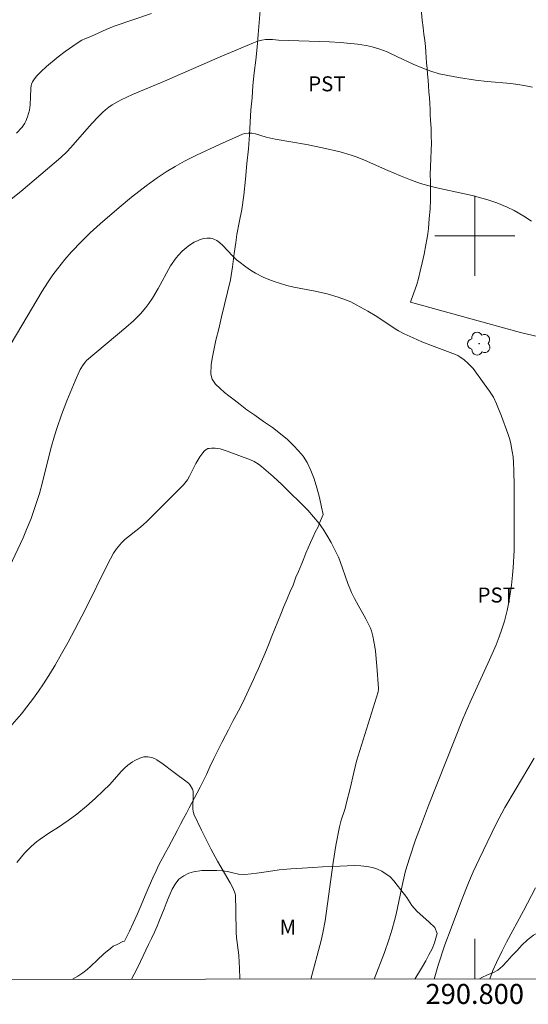
# Model space of a CAD drawing. Units: metres. Extents: x 290349 to 290864, y 1663820 to 1664385.
# Drawn here: x 290755 to 290805, y 1663823 to 1663922 of the extents above; entities that cross this region are included whole.
import ezdxf
from ezdxf.enums import TextEntityAlignment as Align

# ---------------------------------------------------------------- set-up
doc = ezdxf.new("R2010")
doc.units = ezdxf.units.M
doc.header["$MEASUREMENT"] = 0
doc.layers.add('Articulacao', color=7, linetype='Continuous', lineweight=18)
doc.layers.add('Malha_Coordenadas', color=7, linetype='Continuous', lineweight=15)
for name, color, linetype, lineweight, true_color in [('Arvores_Isoladas', 7, 'Continuous', 18, 0x00ff33), ('Cultura', 7, 'Orla8', 9, 0x00ff33), ('Curvas_Intermediarias', 7, 'Continuous', 9, 0x783c14), ('Curvas_Mestras', 7, 'Continuous', 20, 0x783c14), ('Topon_Cultura', 7, 'Continuous', 9, 0x00ff33), ('Topon_Vegetacao', 7, 'Continuous', 9, 0x00ff33), ('Vegetacao', 7, 'Orla8', 9, 0x00ff33)]:
    doc.layers.add(name, color=color, linetype=linetype, lineweight=lineweight, true_color=true_color)
doc.styles.add('Arial', font='arial.ttf', dxfattribs={"height": 1.5})
doc.styles.get("Standard").update_dxf_attribs({"font": 'arial.ttf'})
doc.linetypes.add('Orla8', pattern='A,6,-0.5,["V",Standard,S=1,R=0,X=-0.5,Y=-1],-0.5,6,-0.5,["V",Standard,S=1,R=0,X=-0.5,Y=-1],-0.5', length=14)

# ---------------------------------------------------------------- blocks, each defined once
blk = doc.blocks.new('Arvore')
at = {"layer": 'Arvores_Isoladas'}
blk.add_lwpolyline([(-0.718, 0.493, 0.872324), (-0.722, -0.551, 0.862983), (0.284, -0.827, 0.900105), (0.89, 0.029, 0.863155), (0.262, 0.861, 0.882486)], format="xyb", close=True, dxfattribs=at)
blk.add_circle((0, 0), 0.0286, dxfattribs=at)

msp = doc.modelspace()

# ---------------------------------------------------------------- linework, layer by layer
at = {"layer": 'Articulacao', "flags": 128}
msp.add_lwpolyline([(290364.99, 1664379.551), (290846.74, 1664379.963), (290847.202, 1663825.691), (290365.475, 1663825.28), (290364.99, 1664379.551)], close=True, dxfattribs=at)
at = {"layer": 'Cultura', "flags": 128}
for points in [[(290787.937, 1663953.239), (290788.02, 1663952.668), (290788.12, 1663952.104), (290788.232, 1663951.599), (290788.319, 1663951.094), (290788.412, 1663950.583), (290788.537, 1663950.055), (290788.692, 1663949.474), (290788.873, 1663948.857), (290789.066, 1663948.229), (290789.285, 1663947.601), (290789.497, 1663946.99), (290789.702, 1663946.386), (290789.896, 1663945.781), (290790.083, 1663945.206), (290790.239, 1663944.66), (290790.401, 1663944.155), (290790.556, 1663943.632), (290790.706, 1663943.116), (290790.843, 1663942.599), (290790.974, 1663942.088), (290791.192, 1663941.272), (290791.404, 1663940.474), (290791.578, 1663939.64), (290791.734, 1663938.765), (290791.895, 1663937.861), (290792.032, 1663937.004), (290792.15, 1663936.211), (290792.275, 1663935.495), (290792.387, 1663934.802), (290792.517, 1663934.057), (290792.654, 1663933.352), (290792.785, 1663932.7), (290792.916, 1663932.084), (290793.034, 1663931.479), (290793.158, 1663930.892), (290793.27, 1663930.305), (290793.389, 1663929.689), (290793.501, 1663929.102), (290793.6, 1663928.503), (290793.706, 1663927.922), (290793.812, 1663927.364), (290793.936, 1663926.847), (290794.055, 1663926.348), (290794.192, 1663925.632), (290794.384, 1663924.64), (290794.496, 1663923.912), (290794.602, 1663923.107), (290794.683, 1663922.303), (290794.757, 1663921.563), (290794.838, 1663920.841), (290794.925, 1663920.16), (290795.005, 1663919.52), (290795.074, 1663918.927), (290795.104, 1663918.358), (290795.141, 1663917.818), (290795.185, 1663917.295), (290795.234, 1663916.743), (290795.284, 1663916.168), (290795.327, 1663915.575), (290795.37, 1663914.982), (290795.42, 1663914.395), (290795.469, 1663913.796), (290795.519, 1663913.221), (290795.543, 1663912.633), (290795.555, 1663912.082), (290795.574, 1663911.559), (290795.629, 1663910.72), (290795.647, 1663909.962), (290795.666, 1663909.31), (290795.652, 1663908.524), (290795.608, 1663907.719), (290795.589, 1663906.903), (290795.557, 1663906.122), (290795.569, 1663905.406), (290795.581, 1663904.76), (290795.586, 1663904.144), (290795.586, 1663903.592), (290795.529, 1663902.67), (290795.453, 1663901.731), (290795.359, 1663900.715), (290795.296, 1663900.175), (290795.208, 1663899.611), (290795.101, 1663899.077), (290794.944, 1663898.167), (290794.749, 1663897.281), (290794.555, 1663896.441), (290794.367, 1663895.725), (290794.198, 1663895.132), (290793.922, 1663894.286), (290793.64, 1663893.541), (290793.567, 1663893.343)], [(290793.567, 1663893.343), (290804.564, 1663890.334), (290815.596, 1663887.709), (290827.453, 1663885.255), (290839.758, 1663882.711)]]:
    msp.add_lwpolyline(points, dxfattribs=at)
at = {"layer": 'Curvas_Intermediarias', "flags": 128}
for points, elevation in [([(290752.977, 1663903.133), (290754.622, 1663904.42), (290758.627, 1663907.824), (290759.203, 1663908.383), (290759.619, 1663908.819), (290761.199, 1663910.646), (290761.759, 1663911.273), (290762.334, 1663911.884), (290762.776, 1663912.319), (290763.084, 1663912.594), (290763.408, 1663912.848), (290763.749, 1663913.082), (290764.277, 1663913.406), (290764.642, 1663913.606), (290765.769, 1663914.143), (290768.974, 1663915.456), (290774.562, 1663917.901), (290776.614, 1663918.757), (290777.886, 1663919.308), (290778.207, 1663919.43), (290778.533, 1663919.535), (290778.712, 1663919.576), (290779.081, 1663919.615), (290779.766, 1663919.624), (290780.386, 1663919.576), (290785.477, 1663919.402), (290786.588, 1663919.322), (290788.285, 1663919.158), (290789.151, 1663919.033), (290789.734, 1663918.91), (290790.493, 1663918.673), (290791.238, 1663918.385), (290792.285, 1663917.913), (290793.855, 1663917.162), (290794.808, 1663916.749), (290795.616, 1663916.447), (290796.442, 1663916.205), (290797.305, 1663916.015), (290798.364, 1663915.822), (290800.087, 1663915.572), (290801.254, 1663915.441), (290803.622, 1663915.213), (290804.739, 1663915.074), (290805.261, 1663914.975), (290805.779, 1663914.857)], 131), ([(290805.683, 1663901.465), (290804.909, 1663901.958), (290803.946, 1663902.518), (290803.235, 1663902.869), (290802.203, 1663903.287), (290801.294, 1663903.589), (290799.755, 1663904.02), (290798.977, 1663904.205), (290796.195, 1663904.79), (290795.309, 1663905.015), (290794.58, 1663905.237), (290793.571, 1663905.586), (290792.576, 1663905.979), (290791.295, 1663906.525), (290788.982, 1663907.564), (290788.245, 1663907.85), (290787.647, 1663908.053), (290786.541, 1663908.383), (290784.791, 1663908.801), (290783.19, 1663909.114), (290780.03, 1663909.648), (290779.152, 1663909.864), (290778.072, 1663910.204), (290777.726, 1663910.27), (290777.335, 1663910.271), (290777.013, 1663910.237), (290776.767, 1663910.152), (290774.491, 1663909.132), (290772.179, 1663908.059), (290770.989, 1663907.453), (290770.055, 1663906.936), (290769.14, 1663906.387), (290768.253, 1663905.795), (290767.138, 1663904.993), (290765.676, 1663903.861), (290764.439, 1663902.817), (290762.562, 1663901.198), (290761.556, 1663900.281), (290760.721, 1663899.469), (290759.65, 1663898.342), (290759.011, 1663897.61), (290758.279, 1663896.705), (290757.815, 1663896.084), (290757.269, 1663895.283), (290756.745, 1663894.466), (290752.687, 1663887.596)], 132), ([(290752.991, 1663865.809), (290754.845, 1663869.786), (290755.198, 1663870.6), (290755.633, 1663871.701), (290756.03, 1663872.817), (290756.474, 1663874.229), (290756.774, 1663875.341), (290757.614, 1663878.704), (290757.976, 1663879.983), (290758.242, 1663880.828), (290758.685, 1663882.081), (290759.227, 1663883.478), (290760.048, 1663885.482), (290760.563, 1663886.616), (290760.841, 1663887.085), (290761.066, 1663887.395), (290761.196, 1663887.534), (290765.121, 1663890.814), (290765.87, 1663891.481), (290766.57, 1663892.188), (290767.107, 1663892.815), (290767.4, 1663893.216), (290767.768, 1663893.767), (290768.337, 1663894.735), (290769.572, 1663896.98), (290770.137, 1663897.79), (290770.37, 1663898.06), (290770.748, 1663898.442), (290771.146, 1663898.805), (290771.355, 1663898.973), (290771.571, 1663899.128), (290771.947, 1663899.352), (290772.35, 1663899.537), (290772.556, 1663899.612), (290772.923, 1663899.712), (290773.258, 1663899.757), (290773.591, 1663899.748), (290773.749, 1663899.719), (290773.903, 1663899.669), (290774.2, 1663899.515), (290774.479, 1663899.315), (290774.814, 1663899.022), (290775.771, 1663898.004), (290776.19, 1663897.595), (290776.412, 1663897.406), (290777.102, 1663896.873), (290777.578, 1663896.54), (290778.075, 1663896.239), (290778.861, 1663895.844), (290779.399, 1663895.613), (290779.946, 1663895.409), (290781.205, 1663895.024), (290781.922, 1663894.866), (290783.885, 1663894.484), (290785.227, 1663894.179), (290786.328, 1663893.868), (290787.187, 1663893.56), (290787.604, 1663893.375), (290788.217, 1663893.068), (290789.313, 1663892.455), (290790.203, 1663891.921), (290792.029, 1663890.699), (290792.386, 1663890.483), (290792.94, 1663890.191), (290793.83, 1663889.774), (290794.725, 1663889.4), (290795.925, 1663888.921), (290798.072, 1663888.123), (290798.305, 1663888.019), (290798.522, 1663887.891), (290798.925, 1663887.583), (290799.312, 1663887.25), (290799.683, 1663886.902), (290799.855, 1663886.714), (290800.952, 1663885.187), (290801.469, 1663884.438), (290801.861, 1663883.837), (290802.189, 1663883.194), (290802.663, 1663881.96), (290803.295, 1663880.217), (290803.495, 1663879.609), (290803.607, 1663879.198), (290803.756, 1663878.432), (290803.835, 1663877.868), (290803.881, 1663877.302), (290803.911, 1663876.516), (290803.938, 1663874.941), (290803.956, 1663871.418), (290803.94, 1663868.52), (290803.853, 1663866.792), (290803.783, 1663866.03), (290803.667, 1663865.06), (290803.547, 1663864.178), (290803.407, 1663863.338), (290803.244, 1663862.522), (290803.113, 1663861.983), (290802.964, 1663861.449), (290802.714, 1663860.655), (290802.436, 1663859.869), (290802.133, 1663859.092), (290801.471, 1663857.562), (290799.528, 1663853.352), (290798.832, 1663851.739), (290795.369, 1663843.011), (290794.563, 1663840.885), (290794.087, 1663839.576), (290793.471, 1663837.731), (290793.083, 1663836.466), (290792.814, 1663835.285), (290792.149, 1663832.136), (290791.99, 1663831.487), (290791.748, 1663830.63), (290791.41, 1663829.568), (290790.961, 1663828.308), (290789.928, 1663825.642)], 133), ([(290783.616, 1663825.637), (290784.644, 1663829.501), (290784.824, 1663830.252), (290785.027, 1663831.462), (290785.851, 1663837.293), (290786.124, 1663838.987), (290786.461, 1663840.861), (290786.654, 1663841.525), (290787.028, 1663842.711), (290787.191, 1663843.29), (290787.534, 1663844.702), (290787.898, 1663846.31), (290788.189, 1663847.431), (290790.326, 1663854.373), (290790.366, 1663854.628), (290790.37, 1663854.757), (290790.212, 1663856.939), (290790.068, 1663858.454), (290790.013, 1663858.885), (290789.817, 1663859.931), (290789.671, 1663860.473), (290789.571, 1663860.734), (290789.352, 1663861.204), (290789.11, 1663861.665), (290788.331, 1663863.028), (290787.975, 1663863.696), (290787.669, 1663864.327), (290787.321, 1663865.195), (290786.548, 1663867.403), (290786.366, 1663867.833), (290785.912, 1663868.783), (290785.643, 1663869.3), (290785.211, 1663870.058), (290784.841, 1663870.647), (290784.441, 1663871.215), (290783.891, 1663871.887), (290783.306, 1663872.535), (290780.745, 1663875.091), (290779.841, 1663875.93), (290778.688, 1663876.909), (290778.378, 1663877.147), (290777.96, 1663877.407), (290777.567, 1663877.592), (290775.252, 1663878.438), (290774.531, 1663878.668), (290774.287, 1663878.725), (290774.037, 1663878.756), (290773.674, 1663878.755), (290773.438, 1663878.731), (290773.325, 1663878.706), (290773.222, 1663878.665), (290773.131, 1663878.607), (290772.961, 1663878.448), (290772.802, 1663878.269), (290772.509, 1663877.874), (290772.107, 1663877.216), (290771.495, 1663875.943), (290771.272, 1663875.59), (290770.891, 1663875.091), (290769.049, 1663873.239), (290767.219, 1663871.43), (290766.578, 1663870.849), (290765.013, 1663869.618), (290764.673, 1663869.29), (290764.177, 1663868.677), (290763.886, 1663868.237), (290763.285, 1663867.113), (290761.041, 1663862.567), (290759.35, 1663859.355), (290758.694, 1663858.166), (290758.036, 1663857.027), (290757.579, 1663856.28), (290756.867, 1663855.174), (290756.378, 1663854.446), (290755.868, 1663853.734), (290755.212, 1663852.858), (290754.667, 1663852.173), (290753.519, 1663850.851)], 134), ([(290795.944, 1663825.647), (290796.349, 1663827.039), (290797.02, 1663829.072), (290797.63, 1663830.741), (290798.669, 1663833.493), (290799.38, 1663835.279), (290799.839, 1663836.361), (290800.436, 1663837.637), (290802.152, 1663841.165), (290803.006, 1663842.788), (290804.025, 1663844.535), (290805.949, 1663847.752)], 132), ([(290806.088, 1663834.777), (290804.872, 1663832.457), (290803.175, 1663829.337), (290802.725, 1663828.451), (290802.166, 1663827.287), (290801.82, 1663826.481), (290801.506, 1663825.652)], 131)]:
    msp.add_lwpolyline(points, dxfattribs=dict(at, elevation=elevation))
at = {"layer": 'Curvas_Mestras', "flags": 128}
for points, elevation in [([(290754.189, 1663910.257), (290754.733, 1663910.871), (290755.006, 1663911.247), (290755.119, 1663911.446), (290755.293, 1663911.88), (290755.467, 1663912.574), (290755.557, 1663913.096), (290755.597, 1663913.893), (290755.617, 1663914.715), (290755.641, 1663915.025), (290755.683, 1663915.179), (290755.799, 1663915.384), (290755.993, 1663915.699), (290756.211, 1663915.996), (290756.61, 1663916.403), (290757.193, 1663916.917), (290758.358, 1663917.896), (290759.047, 1663918.444), (290760.24, 1663919.263), (290760.725, 1663919.553), (290761.015, 1663919.685), (290761.611, 1663919.921), (290763.145, 1663920.644), (290763.931, 1663920.958), (290767.682, 1663922.221)], 130), ([(290754.227, 1663837.315), (290754.671, 1663837.864), (290754.982, 1663838.219), (290755.641, 1663838.89), (290756.168, 1663839.358), (290756.537, 1663839.647), (290757.513, 1663840.301), (290758.283, 1663840.774), (290759.347, 1663841.499), (290760.205, 1663842.142), (290761.166, 1663842.923), (290762.043, 1663843.687), (290762.882, 1663844.492), (290763.465, 1663845.084), (290764.672, 1663846.422), (290764.987, 1663846.74), (290765.318, 1663847.037), (290765.771, 1663847.362), (290766.016, 1663847.503), (290766.523, 1663847.743), (290766.909, 1663847.873), (290767.045, 1663847.888), (290767.325, 1663847.876), (290767.727, 1663847.791), (290767.983, 1663847.691), (290768.226, 1663847.559), (290768.839, 1663847.135), (290769.822, 1663846.411), (290771.373, 1663845.222), (290771.535, 1663845.041), (290771.775, 1663844.64), (290771.838, 1663844.424), (290771.861, 1663844.132), (290771.824, 1663842.639), (290771.849, 1663842.43), (290771.928, 1663842.121), (290772.676, 1663840.53), (290773.609, 1663838.664), (290774.281, 1663837.447), (290775.545, 1663835.282), (290775.782, 1663834.849), (290775.99, 1663834.365), (290776.05, 1663834.179), (290776.072, 1663834.05), (290776.122, 1663832.472), (290776.144, 1663830.286), (290776.189, 1663829.787), (290776.396, 1663828.034), (290776.459, 1663827.282), (290776.483, 1663826.78), (290776.496, 1663825.631)], 135)]:
    msp.add_lwpolyline(points, dxfattribs=dict(at, elevation=elevation))
at = {"layer": 'Malha_Coordenadas', "flags": 128}
for points in [[(290800, 1663904), (290800, 1663896)], [(290804, 1663900), (290796, 1663900)], [(290800, 1663825.651), (290800, 1663829.651)]]:
    msp.add_lwpolyline(points, dxfattribs=at)
at = {"layer": 'Vegetacao', "flags": 128}
for points in [[(290787.937, 1663953.239), (290787.44, 1663952.841), (290787.152, 1663952.383), (290786.89, 1663951.926), (290786.266, 1663951.196), (290785.904, 1663950.923), (290785.453, 1663950.729), (290784.928, 1663950.557), (290784.29, 1663950.441), (290783.527, 1663950.415), (290782.688, 1663950.55), (290781.824, 1663950.87), (290780.998, 1663951.342), (290780.221, 1663951.884), (290779.444, 1663952.472), (290778.718, 1663953.154), (290778.078, 1663953.918), (290777.476, 1663954.649), (290776.812, 1663955.344), (290776.148, 1663955.969), (290775.572, 1663956.352), (290774.696, 1663956.243), (290774.334, 1663955.831), (290774.059, 1663955.269), (290773.91, 1663954.617), (290773.799, 1663953.862), (290773.75, 1663953.073), (290773.739, 1663952.25), (290773.79, 1663951.532), (290773.904, 1663950.85), (290774.08, 1663950.182), (290774.269, 1663949.501), (290774.47, 1663948.81), (290774.784, 1663947.853), (290774.973, 1663947.266), (290775.149, 1663946.69), (290775.363, 1663945.94), (290775.527, 1663945.236), (290775.678, 1663944.358), (290775.855, 1663943.411), (290776.082, 1663942.372), (290776.346, 1663941.253), (290776.586, 1663940.017), (290776.889, 1663938.678), (290777.154, 1663937.165), (290777.457, 1663935.502), (290777.797, 1663933.735), (290778.125, 1663931.933), (290778.404, 1663930.176), (290778.631, 1663928.628), (290778.645, 1663927.851), (290778.659, 1663926.588), (290778.649, 1663925.162), (290778.626, 1663923.794), (290778.541, 1663922.529), (290778.43, 1663921.334), (290778.332, 1663920.126), (290778.234, 1663918.873), (290778.098, 1663917.561), (290777.95, 1663916.283), (290777.827, 1663915.029), (290777.729, 1663913.799), (290777.618, 1663912.58), (290777.557, 1663911.362), (290777.484, 1663910.085), (290777.374, 1663908.681), (290777.226, 1663907.241), (290777.091, 1663905.651), (290776.906, 1663904.059), (290776.708, 1663902.618), (290776.46, 1663901.339), (290776.224, 1663900.118), (290776.112, 1663899.339), (290775.952, 1663898.212), (290775.778, 1663896.887), (290775.568, 1663895.574), (290775.294, 1663894.363), (290774.984, 1663893.117), (290774.685, 1663891.883), (290774.412, 1663890.673), (290774.126, 1663889.543), (290773.902, 1663888.565), (290773.753, 1663887.728), (290773.654, 1663887.077), (290773.606, 1663886.149), (290773.757, 1663885.665), (290774.083, 1663885.161), (290774.534, 1663884.706), (290774.973, 1663884.309), (290775.424, 1663883.969), (290775.937, 1663883.573), (290776.539, 1663883.121), (290777.215, 1663882.6), (290778.004, 1663882.047), (290778.881, 1663881.414), (290779.783, 1663880.805), (290780.585, 1663880.194), (290781.287, 1663879.605), (290781.876, 1663879.025), (290782.377, 1663878.478), (290782.841, 1663877.941), (290783.242, 1663877.3), (290783.606, 1663876.507), (290783.933, 1663875.678), (290784.222, 1663874.768), (290784.474, 1663873.799), (290784.676, 1663872.853), (290784.84, 1663872.126), (290784.547, 1663871.418), (290784.328, 1663870.895), (290784.059, 1663870.361), (290783.802, 1663869.827), (290783.57, 1663869.316), (290783.332, 1663868.788), (290783.107, 1663868.247), (290782.9, 1663867.713), (290782.7, 1663867.208), (290782.362, 1663866.398), (290782.124, 1663865.858), (290781.836, 1663865.048), (290781.56, 1663864.414), (290781.241, 1663863.668), (290780.909, 1663862.911), (290780.602, 1663862.153), (290780.295, 1663861.408), (290780.001, 1663860.685), (290779.713, 1663859.946), (290779.45, 1663859.253), (290779.18, 1663858.589), (290778.905, 1663857.932), (290778.648, 1663857.327), (290778.379, 1663856.711), (290778.116, 1663856.135), (290777.872, 1663855.613), (290777.64, 1663855.102), (290777.415, 1663854.62), (290777.001, 1663853.728), (290776.563, 1663852.847), (290776.169, 1663852.102), (290775.85, 1663851.52), (290775.599, 1663851.051), (290775.38, 1663850.587), (290775.092, 1663850.011), (290774.716, 1663849.307), (290774.303, 1663848.52), (290773.909, 1663847.692), (290773.521, 1663846.859), (290773.164, 1663846.113), (290772.851, 1663845.444), (290772.538, 1663844.821), (290772.25, 1663844.269), (290771.968, 1663843.759), (290771.699, 1663843.259), (290771.442, 1663842.772), (290771.173, 1663842.25), (290770.873, 1663841.709), (290770.579, 1663841.152), (290770.272, 1663840.547), (290769.965, 1663839.966), (290769.671, 1663839.396), (290769.364, 1663838.85), (290769.083, 1663838.316), (290768.807, 1663837.811), (290768.407, 1663837.071), (290768.162, 1663836.455), (290767.83, 1663835.768), (290767.436, 1663834.928), (290767.035, 1663833.989), (290766.641, 1663833.032), (290766.259, 1663832.11), (290765.858, 1663831.241), (290765.476, 1663830.437), (290765.113, 1663829.709), (290764.965, 1663829.423), (290764.813, 1663829.401), (290764.25, 1663829.101), (290763.837, 1663828.92), (290763.613, 1663828.73), (290762.925, 1663828.149), (290762.238, 1663827.522), (290761.613, 1663826.931), (290761.238, 1663826.6), (290760.801, 1663826.279), (290760.301, 1663825.945), (290759.768, 1663825.617)], [(290800.49, 1663825.651), (290800.694, 1663825.789), (290801.273, 1663826.071), (290801.803, 1663826.272), (290802.301, 1663826.525), (290802.762, 1663826.927), (290803.235, 1663827.444), (290803.72, 1663827.973), (290804.224, 1663828.508), (290804.716, 1663829.042), (290805.258, 1663829.577), (290805.88, 1663830.037), (290806.597, 1663830.422), (290807.319, 1663830.755), (290807.861, 1663831.014), (290808.926, 1663831.686), (290809.686, 1663832.272), (290810.34, 1663832.899), (290810.9, 1663833.531), (290811.373, 1663834.094), (290811.865, 1663834.549), (290812.338, 1663834.859), (290812.78, 1663835.129), (290813.185, 1663835.457), (290813.534, 1663835.916), (290813.857, 1663836.503), (290814.18, 1663837.193), (290814.51, 1663837.9), (290814.864, 1663838.641), (290815.262, 1663839.4), (290815.704, 1663840.13), (290816.239, 1663840.854), (290816.83, 1663841.561), (290817.465, 1663842.297), (290818.087, 1663843.044), (290818.604, 1663843.751), (290818.965, 1663844.268), (290819.232, 1663844.676), (290819.742, 1663845.458), (290820.377, 1663846.47), (290821.005, 1663847.522), (290821.577, 1663848.522), (290822.118, 1663849.493), (290822.685, 1663850.384), (290823.257, 1663851.246), (290823.792, 1663852.051), (290824.333, 1663852.85), (290824.875, 1663853.649), (290825.435, 1663854.454), (290826.038, 1663855.287), (290826.679, 1663856.109), (290827.339, 1663856.96), (290827.93, 1663857.724), (290828.359, 1663858.259), (290828.969, 1663859.052), (290829.641, 1663859.903), (290830.357, 1663860.794), (290831.073, 1663861.673), (290831.726, 1663862.484), (290832.324, 1663863.162), (290832.841, 1663863.627), (290833.301, 1663863.972), (290833.669, 1663864.311), (290834.03, 1663864.737), (290834.397, 1663865.26), (290834.745, 1663865.858), (290835.131, 1663866.513), (290835.579, 1663867.191), (290836.027, 1663867.904), (290836.45, 1663868.605), (290836.742, 1663869.197), (290836.71, 1663870.031), (290836.173, 1663870.801), (290835.917, 1663871.267), (290835.798, 1663871.79), (290835.872, 1663872.364), (290836.114, 1663872.922), (290836.481, 1663873.468), (290836.917, 1663874.077), (290837.396, 1663874.727), (290837.85, 1663875.388), (290838.161, 1663875.94), (290838.416, 1663876.601), (290838.857, 1663877.607), (290839.23, 1663878.664), (290839.484, 1663879.659), (290839.589, 1663880.527), (290839.638, 1663881.297), (290839.687, 1663882.01), (290839.749, 1663882.654), (290839.758, 1663882.711)], [(290765.682, 1663825.622), (290765.684, 1663825.625), (290765.952, 1663826.114), (290766.343, 1663826.901), (290766.58, 1663827.407), (290766.835, 1663827.964), (290767.108, 1663828.539), (290767.388, 1663829.108), (290767.68, 1663829.712), (290767.972, 1663830.327), (290768.233, 1663830.936), (290768.476, 1663831.528), (290768.712, 1663832.115), (290768.936, 1663832.666), (290769.153, 1663833.201), (290769.352, 1663833.707), (290769.731, 1663834.644), (290770.03, 1663835.15), (290770.428, 1663835.621), (290770.901, 1663835.977), (290771.399, 1663836.23), (290771.879, 1663836.374), (290772.727, 1663836.489), (290773.637, 1663836.512), (290774.198, 1663836.5), (290774.74, 1663836.471), (290775.276, 1663836.402), (290775.818, 1663836.27), (290776.392, 1663836.143), (290777.028, 1663836.109), (290777.651, 1663836.166), (290778.199, 1663836.235), (290779.365, 1663836.413), (290780.455, 1663836.569), (290781.602, 1663836.683), (290782.736, 1663836.729), (290783.796, 1663836.798), (290784.774, 1663836.873), (290785.69, 1663836.913), (290786.501, 1663836.947), (290787.249, 1663836.97), (290787.94, 1663836.988), (290788.595, 1663836.97), (290789.206, 1663836.913), (290789.773, 1663836.815), (290790.266, 1663836.648), (290790.715, 1663836.441), (290791.538, 1663835.866), (290791.913, 1663835.452), (290792.243, 1663835.044), (290792.593, 1663834.573), (290793.198, 1663833.797), (290793.717, 1663833.009), (290794.253, 1663832.388), (290794.796, 1663831.9), (290795.439, 1663831.319), (290796.007, 1663830.796), (290796.251, 1663830.204), (290795.99, 1663829.25), (290795.729, 1663828.664), (290795.424, 1663828.06), (290795.107, 1663827.456), (290794.784, 1663826.893), (290794.473, 1663826.399), (290794.218, 1663825.968), (290794.008, 1663825.646)]]:
    msp.add_lwpolyline(points, dxfattribs=at)

# ---------------------------------------------------------------- block references
at = {"layer": 'Arvores_Isoladas'}
msp.add_blockref('Arvore', (290800.441, 1663889.199), dxfattribs=at)

# ---------------------------------------------------------------- texts
at = {"layer": 'Malha_Coordenadas', "style": 'Arial'}
msp.add_text('290.800', height=2, dxfattribs=at).set_placement((290800, 1663825.151), align=Align.TOP_CENTER)
at = {"layer": 'Topon_Cultura', "style": 'Arial'}
for p in [(290783.348, 1663914.447), (290800.278, 1663863.309)]:
    msp.add_text('PST', height=1.5, dxfattribs=at).set_placement(p)
at = {"layer": 'Topon_Vegetacao', "style": 'Arial'}
msp.add_text('M', height=1.5, dxfattribs=at).set_placement((290780.486, 1663830.078))

doc.saveas('drawing.dxf')
